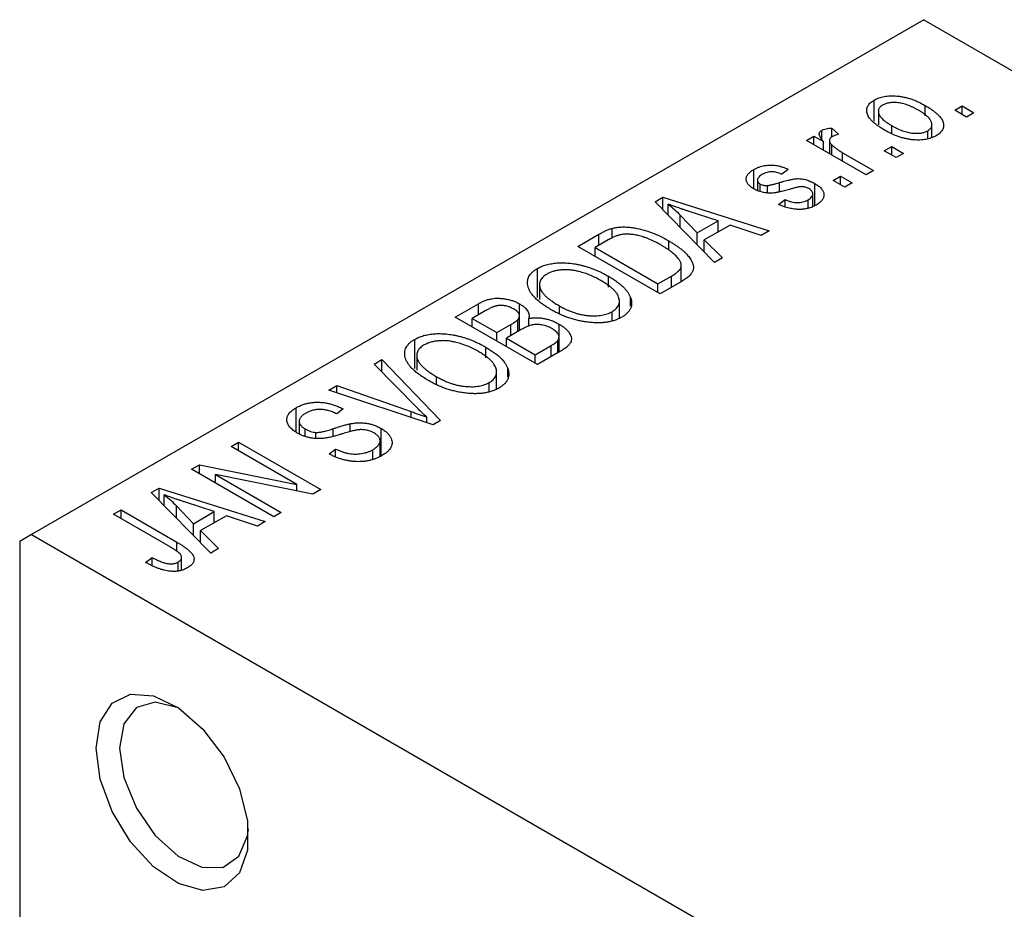
# Model space of a CAD drawing. Units: millimetres. Extents: x -101 to 464, y -55 to 292.
# Drawn here: x -81 to -52, y -8 to 18 of the extents above; entities that cross this region are included whole.
import ezdxf

# ---------------------------------------------------------------- set-up
doc = ezdxf.new("R2010")
doc.units = ezdxf.units.MM

msp = doc.modelspace()

# ---------------------------------------------------------------- linework, layer by layer
at = {"color": 7, "linetype": 'Continuous', "lineweight": 25}
for p, q in [((-54.094, 18.428), (-80.964, 2.92)), ((-54.094, 18.428), (-9.546, -7.283)), ((-55.588, 15.372), (-55.588, 16.007)), ((-54.048, 15.534), (-54.048, 15.842)), ((-53.161, 15.701), (-52.936, 15.831)), ((-52.936, 15.831), (-52.583, 15.627)), ((-52.936, 15.571), (-52.936, 15.831)), ((-55.462, 15.674), (-55.462, 15.262)), ((-52.808, 15.497), (-53.161, 15.701)), ((-52.583, 15.627), (-52.808, 15.497)), ((-56.858, 15.163), (-56.665, 14.978)), ((-56.858, 14.903), (-56.858, 15.163)), ((-55.059, 15.022), (-55.059, 15.238)), ((-53.852, 14.875), (-53.852, 15.267)), ((-57.629, 14.792), (-57.404, 14.922)), ((-57.404, 14.922), (-57.117, 14.756)), ((-57.404, 14.662), (-57.404, 14.922)), ((-57.168, 14.839), (-57.168, 15.095)), ((-53.975, 14.839), (-53.975, 15.083)), ((-55.829, 13.753), (-57.629, 14.792)), ((-57.117, 14.496), (-57.117, 14.756)), ((-56.934, 14.79), (-56.934, 14.391)), ((-56.863, 14.35), (-56.863, 14.658)), ((-55.283, 14.477), (-55.058, 14.607)), ((-55.058, 14.607), (-54.704, 14.402)), ((-55.058, 14.347), (-55.058, 14.607)), ((-56.537, 14.422), (-55.604, 13.883)), ((-54.929, 14.273), (-55.283, 14.477)), ((-54.704, 14.402), (-54.929, 14.273)), ((-59.211, 13.332), (-59.211, 13.916)), ((-58.175, 13.92), (-58.368, 13.772)), ((-56.826, 13.586), (-56.601, 13.716)), ((-56.601, 13.716), (-56.247, 13.512)), ((-56.601, 13.456), (-56.601, 13.716)), ((-55.604, 13.883), (-55.829, 13.753)), ((-59.104, 13.596), (-59.104, 13.285)), ((-59.017, 13.249), (-59.017, 13.478)), ((-58.795, 13.211), (-58.795, 13.434)), ((-57.375, 12.831), (-57.375, 13.495)), ((-56.472, 13.382), (-56.826, 13.586)), ((-56.247, 13.512), (-56.472, 13.382)), ((-62.184, 12.943), (-61.947, 13.079)), ((-61.947, 13.079), (-58.754, 12.065)), ((-61.947, 12.702), (-61.947, 13.079)), ((-57.433, 12.809), (-57.433, 13.179)), ((-60.393, 11.119), (-62.184, 12.943)), ((-61.791, 12.543), (-61.791, 12.872)), ((-58.465, 12.863), (-58.272, 13.011)), ((-58.272, 12.807), (-58.272, 13.011)), ((-57.579, 12.753), (-57.579, 13.003)), ((-61.426, 12.171), (-61.426, 12.542)), ((-61.426, 12.542), (-60.916, 12.005)), ((-60.289, 12.366), (-61.156, 12.651)), ((-60.916, 12.005), (-60.289, 12.366)), ((-59.924, 12.243), (-60.702, 11.794)), ((-60.289, 12.032), (-60.289, 12.366)), ((-58.99, 11.929), (-59.924, 12.243)), ((-64.507, 11.601), (-63.877, 11.965)), ((-63.475, 11.857), (-63.475, 12.144)), ((-60.916, 11.651), (-60.916, 12.005)), ((-58.754, 12.065), (-58.99, 11.929)), ((-62.032, 10.173), (-64.507, 11.601)), ((-63.595, 11.794), (-63.993, 11.564)), ((-63.993, 11.305), (-63.993, 11.564)), ((-63.993, 11.564), (-62.097, 10.47)), ((-61.773, 11.492), (-61.773, 11.767)), ((-60.702, 11.794), (-60.157, 11.255)), ((-60.702, 11.434), (-60.702, 11.794)), ((-61.396, 10.54), (-61.396, 11.031)), ((-60.157, 11.255), (-60.393, 11.119)), ((-65.727, 10.061), (-65.727, 10.934)), ((-63.589, 10.375), (-63.589, 10.7)), ((-62.097, 10.47), (-61.692, 10.703)), ((-65.664, 10.448), (-65.664, 10.005)), ((-62.097, 10.21), (-62.097, 10.47)), ((-61.373, 10.554), (-62.032, 10.173)), ((-68.204, 9.468), (-67.504, 9.872)), ((-67.504, 9.538), (-67.504, 9.872)), ((-66.264, 9.067), (-66.264, 9.87)), ((-65.065, 9.573), (-65.065, 9.809)), ((-63.259, 9.438), (-63.259, 9.952)), ((-62.923, 9.796), (-62.923, 10.058)), ((-67.298, 9.657), (-67.689, 9.431)), ((-66.269, 9.064), (-66.269, 9.51)), ((-63.48, 9.353), (-63.48, 9.634)), ((-65.729, 8.04), (-68.204, 9.468)), ((-67.689, 9.171), (-67.689, 9.431)), ((-67.689, 9.431), (-66.95, 9.004)), ((-66.95, 9.004), (-66.528, 9.248)), ((-66.315, 9.037), (-66.315, 9.398)), ((-65.988, 9.198), (-65.988, 9.43)), ((-65.073, 8.418), (-65.073, 9.257)), ((-66.95, 8.745), (-66.95, 9.004)), ((-66.217, 9.094), (-66.661, 8.837)), ((-69.423, 7.927), (-69.423, 8.801)), ((-66.661, 8.837), (-65.793, 8.337)), ((-66.661, 8.578), (-66.661, 8.837)), ((-65.793, 8.337), (-65.316, 8.612)), ((-65.114, 8.395), (-65.114, 8.764)), ((-65.077, 8.416), (-65.077, 8.87)), ((-69.36, 8.314), (-69.36, 7.872)), ((-67.285, 8.242), (-67.285, 8.567)), ((-65.793, 8.077), (-65.793, 8.337)), ((-65.032, 8.442), (-65.729, 8.04)), ((-70.646, 8.058), (-70.411, 8.194)), ((-69.348, 6.735), (-70.646, 8.058)), ((-70.411, 8.194), (-68.642, 6.358)), ((-70.411, 7.818), (-70.411, 8.194)), ((-66.955, 7.305), (-66.955, 7.819)), ((-66.62, 7.663), (-66.62, 7.925)), ((-68.762, 7.439), (-68.762, 7.675)), ((-67.177, 7.22), (-67.177, 7.501)), ((-72.004, 7.275), (-71.771, 7.409)), ((-68.862, 6.231), (-72.004, 7.275)), ((-71.771, 7.409), (-69.534, 6.628)), ((-71.771, 7.197), (-71.771, 7.409)), ((-72.995, 6.01), (-72.995, 6.74)), ((-71.578, 6.704), (-71.771, 6.556)), ((-72.902, 6.335), (-72.902, 5.955)), ((-71.362, 6.017), (-71.362, 6.26)), ((-69.055, 6.295), (-69.055, 6.454)), ((-68.642, 6.358), (-68.862, 6.231)), ((-72.724, 5.876), (-72.724, 6.104)), ((-72.401, 5.816), (-72.401, 5.999)), ((-70.432, 5.292), (-70.432, 6.117)), ((-74.953, 5.573), (-74.728, 5.702)), ((-74.728, 5.702), (-72.253, 4.274)), ((-74.728, 5.443), (-74.728, 5.702)), ((-70.466, 5.279), (-70.466, 5.743)), ((-72.969, 4.427), (-74.953, 5.573)), ((-71.996, 5.35), (-71.803, 5.498)), ((-71.803, 5.264), (-71.803, 5.498)), ((-70.684, 5.198), (-70.684, 5.476)), ((-76.142, 4.886), (-75.902, 5.025)), ((-73.668, 3.458), (-76.142, 4.886)), ((-75.902, 5.025), (-72.969, 4.427)), ((-75.902, 4.748), (-75.902, 5.025)), ((-72.495, 4.135), (-75.423, 4.731)), ((-75.423, 4.731), (-73.443, 3.588)), ((-75.423, 4.471), (-75.423, 4.731)), ((-77.354, 4.187), (-77.118, 4.323)), ((-75.564, 2.363), (-77.354, 4.187)), ((-77.118, 4.323), (-73.925, 3.31)), ((-77.118, 3.946), (-77.118, 4.323)), ((-72.969, 4.231), (-72.969, 4.427)), ((-72.253, 4.274), (-72.495, 4.135)), ((-76.962, 3.787), (-76.962, 4.116)), ((-75.46, 3.611), (-76.326, 3.896)), ((-78.489, 3.532), (-78.264, 3.662)), ((-78.264, 3.662), (-76.584, 2.692)), ((-78.264, 3.402), (-78.264, 3.662)), ((-76.596, 3.786), (-76.086, 3.249)), ((-76.596, 3.415), (-76.596, 3.786)), ((-76.086, 3.249), (-75.46, 3.611)), ((-75.46, 3.277), (-75.46, 3.611)), ((-73.443, 3.588), (-73.668, 3.458)), ((-76.789, 2.551), (-78.489, 3.532)), ((-75.094, 3.488), (-75.873, 3.039)), ((-74.16, 3.174), (-75.094, 3.488)), ((-73.925, 3.31), (-74.16, 3.174)), ((-76.086, 2.895), (-76.086, 3.249)), ((-75.873, 3.039), (-75.328, 2.5)), ((-75.873, 2.678), (-75.873, 3.039)), ((-80.964, 2.92), (-81.317, 2.716)), ((-81.317, 2.716), (-81.317, -29.133)), ((-80.964, 2.92), (-36.416, -22.791)), ((-75.328, 2.5), (-75.564, 2.363)), ((-77.525, 2.085), (-77.332, 2.234)), ((-77.332, 1.989), (-77.332, 2.234)), ((-76.545, 1.823), (-76.545, 2.094)), ((-76.442, 1.858), (-76.442, 2.239))]:
    msp.add_line(p, q, dxfattribs=at)
at = {"color": 8, "linetype": 'Continuous', "lineweight": 25}
for p, q in [((-56.537, 14.162), (-56.537, 14.422)), ((-58.436, 13.262), (-58.436, 13.523)), ((-63.877, 11.632), (-63.877, 11.965)), ((-61.692, 10.37), (-61.692, 10.703)), ((-66.528, 8.914), (-66.528, 9.248)), ((-65.316, 8.278), (-65.316, 8.612)), ((-69.534, 6.454), (-69.534, 6.628)), ((-71.881, 5.879), (-71.881, 6.109)), ((-76.584, 2.415), (-76.584, 2.692))]:
    msp.add_line(p, q, dxfattribs=at)
at = {"color": 7, "linetype": 'Continuous', "lineweight": 25, "flags": 128}
for points in [[(-79.019, -3.51), (-78.895, -2.721), (-78.534, -2.16), (-77.978, -1.889), (-77.285, -1.938), (-76.531, -2.301), (-75.798, -2.939), (-75.165, -3.782), (-74.7, -4.74), (-74.454, -5.708), (-74.454, -6.582), (-74.7, -7.267), (-75.165, -7.688), (-75.798, -7.8), (-76.531, -7.591), (-77.285, -7.084), (-77.978, -6.333), (-78.534, -5.42), (-78.895, -4.444), (-79.019, -3.51)], [(-76.536, -2.298), (-76.547, -2.293), (-77.234, -2.122), (-77.804, -2.29), (-78.181, -2.775), (-78.312, -3.51)], [(-78.312, -3.51), (-78.181, -4.398), (-77.804, -5.316), (-77.234, -6.143), (-76.547, -6.765), (-75.835, -7.1), (-75.196, -7.101), (-74.714, -6.769), (-74.456, -6.149), (-74.43, -5.946)]]:
    msp.add_lwpolyline(points, dxfattribs=at)
at = {"color": 7, "linetype": 'Continuous', "lineweight": 25}
for points, knots in [([(-55.588, 16.007), (-55.566, 16.019), (-55.521, 16.043), (-55.447, 16.073), (-55.368, 16.098), (-55.284, 16.116), (-55.196, 16.128), (-55.103, 16.135), (-55.006, 16.136), (-54.905, 16.13), (-54.8, 16.119), (-54.695, 16.1), (-54.588, 16.074), (-54.482, 16.041), (-54.373, 16.002), (-54.265, 15.955), (-54.155, 15.901), (-54.084, 15.862), (-54.048, 15.842)], [0, 0, 0, 0, 0.052785, 0.104246, 0.15516, 0.205427, 0.257091, 0.30997, 0.36531, 0.423452, 0.483843, 0.546783, 0.612063, 0.681191, 0.753975, 0.831041, 0.913199, 1, 1, 1, 1]), ([(-55.283, 15.107), (-55.319, 15.129), (-55.391, 15.172), (-55.488, 15.237), (-55.572, 15.302), (-55.644, 15.365), (-55.703, 15.428), (-55.749, 15.49), (-55.783, 15.551), (-55.804, 15.611), (-55.813, 15.67), (-55.813, 15.726), (-55.801, 15.779), (-55.78, 15.83), (-55.747, 15.878), (-55.705, 15.925), (-55.652, 15.968), (-55.61, 15.994), (-55.588, 16.007)], [0, 0, 0, 0, 0.0890391, 0.1727021, 0.2509365, 0.3247546, 0.3939512, 0.4596932, 0.5218198, 0.5813764, 0.6383576, 0.6925487, 0.7446032, 0.7954626, 0.8456743, 0.8957954, 0.9472403, 1, 1, 1, 1]), ([(-55.337, 15.855), (-55.35, 15.847), (-55.376, 15.831), (-55.406, 15.804), (-55.431, 15.775), (-55.448, 15.743), (-55.46, 15.709), (-55.463, 15.674), (-55.459, 15.636), (-55.45, 15.596), (-55.432, 15.555), (-55.406, 15.512), (-55.371, 15.468), (-55.325, 15.424), (-55.272, 15.378), (-55.21, 15.332), (-55.138, 15.285), (-55.086, 15.254), (-55.059, 15.238)], [0, 0, 0, 0, 0.046434, 0.091992, 0.137976, 0.184355, 0.231914, 0.282379, 0.335687, 0.392342, 0.452647, 0.516132, 0.583936, 0.65644, 0.733808, 0.816726, 0.905547, 1, 1, 1, 1]), ([(-54.255, 15.702), (-54.283, 15.717), (-54.337, 15.747), (-54.42, 15.789), (-54.5, 15.825), (-54.579, 15.856), (-54.656, 15.882), (-54.732, 15.902), (-54.806, 15.918), (-54.878, 15.927), (-54.947, 15.933), (-55.014, 15.934), (-55.076, 15.931), (-55.136, 15.924), (-55.192, 15.913), (-55.244, 15.898), (-55.293, 15.879), (-55.322, 15.863), (-55.337, 15.855)], [0, 0, 0, 0, 0.0939, 0.181702, 0.263632, 0.340531, 0.41232, 0.479316, 0.542045, 0.60193, 0.658258, 0.711293, 0.761644, 0.810381, 0.857484, 0.904003, 0.951263, 1, 1, 1, 1]), ([(-54.048, 15.842), (-54.01, 15.819), (-53.936, 15.775), (-53.835, 15.707), (-53.748, 15.641), (-53.672, 15.576), (-53.612, 15.512), (-53.563, 15.45), (-53.529, 15.388), (-53.507, 15.328), (-53.498, 15.269), (-53.498, 15.213), (-53.51, 15.16), (-53.532, 15.109), (-53.564, 15.06), (-53.607, 15.014), (-53.66, 14.97), (-53.702, 14.944), (-53.724, 14.931)], [0, 0, 0, 0, 0.091277, 0.176463, 0.25628, 0.330946, 0.400639, 0.466009, 0.527926, 0.586723, 0.642872, 0.696272, 0.747566, 0.797682, 0.84716, 0.896925, 0.947618, 1, 1, 1, 1]), ([(-53.975, 15.083), (-53.962, 15.091), (-53.936, 15.107), (-53.906, 15.134), (-53.882, 15.163), (-53.865, 15.195), (-53.854, 15.228), (-53.851, 15.264), (-53.853, 15.302), (-53.864, 15.342), (-53.881, 15.384), (-53.908, 15.427), (-53.944, 15.47), (-53.988, 15.515), (-54.042, 15.561), (-54.105, 15.607), (-54.176, 15.655), (-54.228, 15.686), (-54.255, 15.702)], [0, 0, 0, 0, 0.046376, 0.091312, 0.136692, 0.183015, 0.230841, 0.281243, 0.334876, 0.391924, 0.452154, 0.516083, 0.583804, 0.656369, 0.734098, 0.816913, 0.905664, 1, 1, 1, 1]), ([(-57.168, 15.095), (-57.149, 15.105), (-57.11, 15.124), (-57.036, 15.144), (-56.951, 15.158), (-56.89, 15.161), (-56.858, 15.163)], [0, 0, 0, 0, 0.2215, 0.456127, 0.713239, 1, 1, 1, 1]), ([(-55.059, 15.238), (-55.031, 15.222), (-54.977, 15.192), (-54.894, 15.15), (-54.813, 15.114), (-54.734, 15.083), (-54.656, 15.057), (-54.58, 15.037), (-54.506, 15.021), (-54.434, 15.012), (-54.365, 15.006), (-54.299, 15.005), (-54.236, 15.008), (-54.176, 15.014), (-54.12, 15.026), (-54.068, 15.041), (-54.019, 15.059), (-53.99, 15.075), (-53.975, 15.083)], [0, 0, 0, 0, 0.094287, 0.182487, 0.264823, 0.341571, 0.413219, 0.480281, 0.543403, 0.602686, 0.658903, 0.711859, 0.762111, 0.810753, 0.857764, 0.904191, 0.951358, 1, 1, 1, 1]), ([(-57.117, 14.756), (-57.126, 14.768), (-57.144, 14.792), (-57.17, 14.826), (-57.19, 14.859), (-57.208, 14.888), (-57.221, 14.915), (-57.233, 14.939), (-57.238, 14.961), (-57.243, 14.986), (-57.239, 15.014), (-57.226, 15.045), (-57.203, 15.072), (-57.18, 15.088), (-57.168, 15.095)], [0, 0, 0, 0, 0.111763, 0.214281, 0.308938, 0.394446, 0.471912, 0.5404, 0.601037, 0.654051, 0.747812, 0.833566, 0.916921, 1, 1, 1, 1]), ([(-56.859, 14.902), (-56.87, 14.895), (-56.892, 14.881), (-56.914, 14.855), (-56.929, 14.827), (-56.935, 14.795), (-56.932, 14.762), (-56.919, 14.727), (-56.896, 14.692), (-56.874, 14.67), (-56.863, 14.658)], [0, 0, 0, 0, 0.1080295, 0.2159129, 0.3274236, 0.4471095, 0.5750455, 0.7081312, 0.848259, 1, 1, 1, 1]), ([(-56.665, 14.978), (-56.683, 14.973), (-56.72, 14.963), (-56.771, 14.945), (-56.818, 14.925), (-56.846, 14.91), (-56.859, 14.902)], [0, 0, 0, 0, 0.26174, 0.516699, 0.761059, 1, 1, 1, 1]), ([(-53.724, 14.931), (-53.747, 14.919), (-53.791, 14.895), (-53.866, 14.865), (-53.945, 14.84), (-54.029, 14.822), (-54.117, 14.81), (-54.21, 14.803), (-54.308, 14.803), (-54.409, 14.808), (-54.514, 14.82), (-54.62, 14.84), (-54.728, 14.866), (-54.837, 14.9), (-54.947, 14.941), (-55.059, 14.989), (-55.172, 15.045), (-55.245, 15.086), (-55.283, 15.107)], [0, 0, 0, 0, 0.052422, 0.10314, 0.153319, 0.203224, 0.254351, 0.306466, 0.361001, 0.418304, 0.478153, 0.540707, 0.606304, 0.675582, 0.749569, 0.827894, 0.911257, 1, 1, 1, 1]), ([(-56.863, 14.658), (-56.84, 14.637), (-56.795, 14.596), (-56.716, 14.536), (-56.631, 14.477), (-56.569, 14.44), (-56.537, 14.422)], [0, 0, 0, 0, 0.242209, 0.488479, 0.741275, 1, 1, 1, 1]), ([(-59.211, 13.916), (-59.186, 13.93), (-59.137, 13.956), (-59.057, 13.99), (-58.974, 14.015), (-58.888, 14.035), (-58.802, 14.046), (-58.716, 14.052), (-58.632, 14.05), (-58.548, 14.042), (-58.462, 14.024), (-58.371, 13.998), (-58.274, 13.963), (-58.21, 13.935), (-58.175, 13.92)], [0, 0, 0, 0, 0.089022, 0.173476, 0.254739, 0.333787, 0.410333, 0.483572, 0.555575, 0.62734, 0.703829, 0.791258, 0.889542, 1, 1, 1, 1]), ([(-59.205, 13.327), (-59.223, 13.338), (-59.259, 13.359), (-59.305, 13.394), (-59.346, 13.429), (-59.379, 13.465), (-59.405, 13.502), (-59.424, 13.54), (-59.437, 13.579), (-59.442, 13.619), (-59.441, 13.658), (-59.43, 13.698), (-59.414, 13.736), (-59.389, 13.774), (-59.356, 13.811), (-59.315, 13.847), (-59.267, 13.883), (-59.23, 13.905), (-59.211, 13.916)], [0, 0, 0, 0, 0.068454, 0.13366, 0.197238, 0.257865, 0.318074, 0.377098, 0.436073, 0.495969, 0.555687, 0.61473, 0.674132, 0.734269, 0.796442, 0.861353, 0.929082, 1, 1, 1, 1]), ([(-58.946, 13.772), (-58.968, 13.759), (-59.01, 13.733), (-59.059, 13.692), (-59.091, 13.651), (-59.105, 13.612), (-59.104, 13.574), (-59.088, 13.538), (-59.06, 13.506), (-59.031, 13.488), (-59.017, 13.478)], [0, 0, 0, 0, 0.1679917, 0.3151575, 0.4449674, 0.5641364, 0.6758279, 0.781217, 0.8880606, 1, 1, 1, 1]), ([(-58.368, 13.772), (-58.394, 13.783), (-58.443, 13.805), (-58.521, 13.828), (-58.597, 13.843), (-58.672, 13.848), (-58.745, 13.843), (-58.816, 13.829), (-58.884, 13.805), (-58.925, 13.784), (-58.946, 13.772)], [0, 0, 0, 0, 0.150258, 0.28506, 0.406898, 0.520987, 0.631988, 0.745483, 0.86671, 1, 1, 1, 1]), ([(-58.436, 13.523), (-58.406, 13.532), (-58.349, 13.548), (-58.267, 13.57), (-58.193, 13.59), (-58.126, 13.606), (-58.066, 13.618), (-58.015, 13.629), (-57.97, 13.635), (-57.921, 13.641), (-57.864, 13.641), (-57.796, 13.637), (-57.726, 13.628), (-57.655, 13.612), (-57.584, 13.592), (-57.513, 13.565), (-57.443, 13.533), (-57.398, 13.508), (-57.375, 13.495)], [0, 0, 0, 0, 0.0848796, 0.1619397, 0.2312102, 0.2932914, 0.3471249, 0.3936264, 0.4324011, 0.464097, 0.5205484, 0.5786114, 0.6391668, 0.7030067, 0.7704895, 0.8422247, 0.9183328, 1, 1, 1, 1]), ([(-59.017, 13.478), (-59.001, 13.47), (-58.97, 13.454), (-58.915, 13.439), (-58.856, 13.431), (-58.816, 13.433), (-58.795, 13.434)], [0, 0, 0, 0, 0.2612018, 0.5049792, 0.7479683, 1, 1, 1, 1]), ([(-58.795, 13.434), (-58.788, 13.435), (-58.771, 13.437), (-58.742, 13.442), (-58.707, 13.45), (-58.665, 13.46), (-58.617, 13.472), (-58.562, 13.487), (-58.501, 13.504), (-58.458, 13.517), (-58.436, 13.523)], [0, 0, 0, 0, 0.057764, 0.13391, 0.229503, 0.344818, 0.478961, 0.633018, 0.807064, 1, 1, 1, 1]), ([(-57.776, 13.4), (-57.783, 13.4), (-57.8, 13.399), (-57.828, 13.395), (-57.86, 13.39), (-57.898, 13.382), (-57.94, 13.372), (-57.988, 13.36), (-58.041, 13.346), (-58.077, 13.335), (-58.097, 13.33)], [0, 0, 0, 0, 0.06429, 0.147627, 0.246169, 0.360302, 0.494063, 0.644625, 0.813232, 1, 1, 1, 1]), ([(-57.555, 13.339), (-57.572, 13.349), (-57.605, 13.366), (-57.661, 13.385), (-57.718, 13.398), (-57.756, 13.399), (-57.776, 13.4)], [0, 0, 0, 0, 0.28084, 0.534773, 0.770184, 1, 1, 1, 1]), ([(-57.375, 13.495), (-57.354, 13.483), (-57.314, 13.458), (-57.26, 13.42), (-57.214, 13.38), (-57.176, 13.339), (-57.144, 13.298), (-57.121, 13.255), (-57.106, 13.212), (-57.098, 13.168), (-57.099, 13.125), (-57.108, 13.082), (-57.125, 13.04), (-57.151, 12.999), (-57.185, 12.958), (-57.228, 12.92), (-57.278, 12.881), (-57.317, 12.858), (-57.337, 12.846)], [0, 0, 0, 0, 0.070475, 0.13849, 0.203487, 0.266441, 0.327154, 0.387648, 0.447327, 0.507295, 0.56697, 0.62589, 0.684362, 0.743618, 0.803887, 0.866388, 0.931758, 1, 1, 1, 1]), ([(-58.097, 13.33), (-58.125, 13.322), (-58.179, 13.307), (-58.257, 13.285), (-58.329, 13.266), (-58.395, 13.25), (-58.456, 13.236), (-58.51, 13.225), (-58.558, 13.216), (-58.614, 13.209), (-58.681, 13.203), (-58.76, 13.202), (-58.839, 13.208), (-58.917, 13.22), (-58.994, 13.238), (-59.068, 13.262), (-59.139, 13.292), (-59.183, 13.315), (-59.205, 13.327)], [0, 0, 0, 0, 0.077541, 0.149157, 0.214311, 0.273785, 0.327627, 0.375115, 0.416833, 0.452648, 0.517994, 0.582705, 0.647941, 0.714443, 0.782762, 0.852378, 0.924805, 1, 1, 1, 1]), ([(-57.579, 13.003), (-57.557, 13.017), (-57.515, 13.043), (-57.468, 13.087), (-57.439, 13.132), (-57.431, 13.178), (-57.438, 13.222), (-57.461, 13.265), (-57.5, 13.305), (-57.536, 13.328), (-57.555, 13.339)], [0, 0, 0, 0, 0.147281, 0.280615, 0.404781, 0.524709, 0.642114, 0.756603, 0.874252, 1, 1, 1, 1]), ([(-61.156, 12.651), (-61.188, 12.662), (-61.252, 12.682), (-61.343, 12.714), (-61.431, 12.743), (-61.512, 12.771), (-61.589, 12.798), (-61.661, 12.824), (-61.728, 12.848), (-61.771, 12.864), (-61.791, 12.872)], [0, 0, 0, 0, 0.151041, 0.294612, 0.430286, 0.559677, 0.68094, 0.794082, 0.901193, 1, 1, 1, 1]), ([(-61.791, 12.872), (-61.726, 12.819), (-61.595, 12.712), (-61.482, 12.599), (-61.426, 12.542)], [0, 0, 0, 0, 0.49815, 1, 1, 1, 1]), ([(-57.337, 12.846), (-57.357, 12.835), (-57.395, 12.813), (-57.457, 12.786), (-57.519, 12.762), (-57.584, 12.744), (-57.65, 12.729), (-57.717, 12.719), (-57.786, 12.714), (-57.856, 12.713), (-57.928, 12.716), (-58.001, 12.724), (-58.075, 12.736), (-58.15, 12.753), (-58.228, 12.773), (-58.306, 12.799), (-58.386, 12.829), (-58.438, 12.851), (-58.465, 12.863)], [0, 0, 0, 0, 0.065058, 0.126631, 0.186178, 0.243391, 0.299075, 0.354344, 0.408847, 0.46484, 0.521381, 0.580346, 0.641358, 0.705652, 0.773085, 0.84469, 0.919875, 1, 1, 1, 1]), ([(-58.272, 13.011), (-58.24, 12.997), (-58.179, 12.971), (-58.083, 12.942), (-57.99, 12.924), (-57.899, 12.918), (-57.812, 12.923), (-57.728, 12.939), (-57.649, 12.966), (-57.603, 12.99), (-57.579, 13.003)], [0, 0, 0, 0, 0.155542, 0.294125, 0.419013, 0.53464, 0.645677, 0.757006, 0.873751, 1, 1, 1, 1]), ([(-63.475, 12.144), (-63.438, 12.153), (-63.363, 12.171), (-63.241, 12.184), (-63.114, 12.187), (-62.98, 12.181), (-62.84, 12.164), (-62.697, 12.137), (-62.55, 12.102), (-62.4, 12.056), (-62.246, 12), (-62.09, 11.933), (-61.929, 11.855), (-61.826, 11.797), (-61.773, 11.767)], [0, 0, 0, 0, 0.062364, 0.125501, 0.191106, 0.260514, 0.334056, 0.411528, 0.493822, 0.581291, 0.675232, 0.775974, 0.884119, 1, 1, 1, 1]), ([(-63.877, 11.965), (-63.858, 11.976), (-63.821, 11.998), (-63.765, 12.027), (-63.712, 12.053), (-63.661, 12.077), (-63.611, 12.098), (-63.565, 12.117), (-63.519, 12.132), (-63.49, 12.14), (-63.475, 12.144)], [0, 0, 0, 0, 0.157567, 0.305531, 0.443916, 0.572951, 0.692848, 0.803599, 0.906081, 1, 1, 1, 1]), ([(-63.225, 11.951), (-63.238, 11.948), (-63.265, 11.942), (-63.306, 11.93), (-63.349, 11.915), (-63.394, 11.896), (-63.441, 11.875), (-63.491, 11.851), (-63.542, 11.824), (-63.577, 11.804), (-63.595, 11.794)], [0, 0, 0, 0, 0.090129, 0.188705, 0.297827, 0.416225, 0.546314, 0.68659, 0.837201, 1, 1, 1, 1]), ([(-62.001, 11.639), (-62.032, 11.657), (-62.092, 11.691), (-62.184, 11.738), (-62.273, 11.781), (-62.36, 11.819), (-62.445, 11.854), (-62.528, 11.882), (-62.609, 11.907), (-62.688, 11.927), (-62.765, 11.943), (-62.839, 11.954), (-62.91, 11.963), (-62.978, 11.968), (-63.044, 11.969), (-63.107, 11.967), (-63.167, 11.961), (-63.206, 11.954), (-63.225, 11.951)], [0, 0, 0, 0, 0.09265, 0.180344, 0.263206, 0.340882, 0.414458, 0.483826, 0.548511, 0.610082, 0.667822, 0.722449, 0.773976, 0.822993, 0.869549, 0.914362, 0.957617, 1, 1, 1, 1]), ([(-61.487, 11.238), (-61.501, 11.255), (-61.53, 11.288), (-61.58, 11.338), (-61.635, 11.388), (-61.697, 11.438), (-61.764, 11.488), (-61.837, 11.539), (-61.917, 11.589), (-61.973, 11.622), (-62.001, 11.639)], [0, 0, 0, 0, 0.1109283, 0.2243803, 0.343223, 0.4651453, 0.5921229, 0.7226343, 0.8593406, 1, 1, 1, 1]), ([(-61.773, 11.767), (-61.739, 11.747), (-61.671, 11.708), (-61.578, 11.647), (-61.491, 11.587), (-61.412, 11.528), (-61.34, 11.468), (-61.276, 11.41), (-61.219, 11.351), (-61.171, 11.292), (-61.128, 11.235), (-61.093, 11.18), (-61.066, 11.126), (-61.046, 11.075), (-61.033, 11.025), (-61.028, 10.977), (-61.029, 10.931), (-61.039, 10.887), (-61.056, 10.844), (-61.079, 10.802), (-61.11, 10.759), (-61.149, 10.717), (-61.194, 10.676), (-61.247, 10.634), (-61.307, 10.593), (-61.351, 10.567), (-61.373, 10.554)], [0, 0, 0, 0, 0.060015, 0.118063, 0.173611, 0.227348, 0.278796, 0.328645, 0.376453, 0.422925, 0.467444, 0.509479, 0.549171, 0.586933, 0.622704, 0.656713, 0.689216, 0.720717, 0.751901, 0.783846, 0.816407, 0.850109, 0.885258, 0.92169, 0.95988, 1, 1, 1, 1]), ([(-65.727, 10.934), (-65.707, 10.946), (-65.667, 10.968), (-65.601, 10.997), (-65.533, 11.024), (-65.46, 11.046), (-65.385, 11.065), (-65.306, 11.08), (-65.223, 11.092), (-65.138, 11.101), (-65.05, 11.106), (-64.961, 11.106), (-64.869, 11.104), (-64.776, 11.096), (-64.681, 11.086), (-64.585, 11.07), (-64.487, 11.052), (-64.387, 11.029), (-64.286, 11.002), (-64.186, 10.971), (-64.085, 10.936), (-63.986, 10.896), (-63.885, 10.854), (-63.786, 10.807), (-63.686, 10.755), (-63.622, 10.719), (-63.589, 10.7)], [0, 0, 0, 0, 0.034611, 0.068851, 0.102644, 0.136299, 0.170257, 0.204593, 0.239422, 0.275193, 0.311626, 0.348513, 0.386283, 0.424966, 0.464873, 0.505838, 0.548431, 0.592797, 0.638415, 0.685599, 0.73386, 0.783689, 0.834955, 0.888259, 0.943137, 1, 1, 1, 1]), ([(-61.692, 10.703), (-61.672, 10.715), (-61.635, 10.738), (-61.583, 10.772), (-61.537, 10.806), (-61.498, 10.839), (-61.465, 10.872), (-61.439, 10.904), (-61.419, 10.936), (-61.405, 10.967), (-61.398, 10.999), (-61.395, 11.031), (-61.398, 11.063), (-61.406, 11.097), (-61.418, 11.131), (-61.435, 11.166), (-61.459, 11.202), (-61.477, 11.226), (-61.487, 11.238)], [0, 0, 0, 0, 0.081336, 0.15802, 0.230241, 0.297674, 0.361192, 0.420475, 0.476882, 0.530651, 0.583295, 0.636461, 0.691573, 0.74808, 0.806752, 0.868125, 0.932567, 1, 1, 1, 1]), ([(-65.294, 9.681), (-65.344, 9.711), (-65.441, 9.769), (-65.574, 9.858), (-65.689, 9.947), (-65.787, 10.035), (-65.869, 10.123), (-65.934, 10.21), (-65.982, 10.296), (-66.013, 10.381), (-66.027, 10.463), (-66.029, 10.542), (-66.015, 10.618), (-65.986, 10.689), (-65.944, 10.757), (-65.885, 10.821), (-65.815, 10.881), (-65.757, 10.916), (-65.727, 10.934)], [0, 0, 0, 0, 0.087113, 0.169575, 0.247125, 0.320352, 0.389998, 0.455909, 0.519023, 0.579845, 0.638062, 0.693341, 0.74608, 0.7972, 0.847343, 0.897337, 0.947901, 1, 1, 1, 1]), ([(-65.436, 10.768), (-65.459, 10.755), (-65.502, 10.728), (-65.557, 10.683), (-65.601, 10.635), (-65.632, 10.585), (-65.655, 10.532), (-65.665, 10.476), (-65.665, 10.417), (-65.654, 10.356), (-65.63, 10.293), (-65.592, 10.228), (-65.539, 10.162), (-65.472, 10.094), (-65.391, 10.024), (-65.296, 9.954), (-65.187, 9.881), (-65.107, 9.833), (-65.065, 9.809)], [0, 0, 0, 0, 0.0510701, 0.1005661, 0.1488297, 0.1976155, 0.24657, 0.2971331, 0.3497617, 0.4053241, 0.4637501, 0.5256609, 0.5916043, 0.6623011, 0.7382031, 0.819627, 0.9065661, 1, 1, 1, 1]), ([(-64.476, 10.843), (-64.519, 10.853), (-64.604, 10.873), (-64.737, 10.889), (-64.869, 10.896), (-64.999, 10.891), (-65.124, 10.877), (-65.24, 10.851), (-65.347, 10.816), (-65.406, 10.784), (-65.436, 10.768)], [0, 0, 0, 0, 0.135859, 0.265838, 0.39368, 0.520781, 0.645374, 0.764619, 0.88161, 1, 1, 1, 1]), ([(-63.821, 10.575), (-63.873, 10.603), (-63.974, 10.66), (-64.138, 10.732), (-64.303, 10.795), (-64.419, 10.827), (-64.476, 10.843)], [0, 0, 0, 0, 0.266917, 0.521521, 0.764789, 1, 1, 1, 1]), ([(-63.589, 10.7), (-63.545, 10.674), (-63.459, 10.623), (-63.343, 10.544), (-63.24, 10.464), (-63.148, 10.384), (-63.072, 10.303), (-63.008, 10.222), (-62.958, 10.141), (-62.935, 10.086), (-62.923, 10.058)], [0, 0, 0, 0, 0.143268, 0.280471, 0.41155, 0.537473, 0.658555, 0.775196, 0.889051, 1, 1, 1, 1]), ([(-63.48, 9.634), (-63.459, 9.648), (-63.416, 9.674), (-63.363, 9.718), (-63.321, 9.765), (-63.289, 9.815), (-63.269, 9.869), (-63.258, 9.924), (-63.259, 9.983), (-63.27, 10.045), (-63.293, 10.108), (-63.329, 10.172), (-63.378, 10.238), (-63.441, 10.304), (-63.517, 10.371), (-63.606, 10.439), (-63.708, 10.507), (-63.783, 10.552), (-63.821, 10.575)], [0, 0, 0, 0, 0.050918, 0.100617, 0.149928, 0.199172, 0.249526, 0.301449, 0.356034, 0.413629, 0.473834, 0.53656, 0.602769, 0.672902, 0.747102, 0.826223, 0.910547, 1, 1, 1, 1]), ([(-67.504, 9.872), (-67.47, 9.89), (-67.405, 9.926), (-67.302, 9.971), (-67.2, 10.005), (-67.099, 10.026), (-66.997, 10.038), (-66.892, 10.04), (-66.783, 10.032), (-66.672, 10.016), (-66.561, 9.992), (-66.455, 9.959), (-66.354, 9.919), (-66.294, 9.886), (-66.264, 9.87)], [0, 0, 0, 0, 0.101081, 0.192405, 0.274241, 0.349246, 0.421225, 0.495169, 0.572443, 0.654705, 0.739446, 0.824415, 0.910492, 1, 1, 1, 1]), ([(-66.448, 9.716), (-66.469, 9.728), (-66.511, 9.751), (-66.579, 9.779), (-66.646, 9.801), (-66.715, 9.815), (-66.782, 9.823), (-66.848, 9.825), (-66.91, 9.82), (-66.961, 9.811), (-67.001, 9.799), (-67.035, 9.788), (-67.071, 9.773), (-67.11, 9.756), (-67.153, 9.736), (-67.199, 9.712), (-67.247, 9.686), (-67.28, 9.667), (-67.298, 9.657)], [0, 0, 0, 0, 0.089518, 0.171534, 0.248348, 0.321059, 0.389554, 0.453856, 0.516595, 0.578171, 0.611833, 0.650735, 0.695421, 0.744802, 0.800445, 0.86087, 0.927612, 1, 1, 1, 1]), ([(-66.264, 9.87), (-66.237, 9.853), (-66.185, 9.822), (-66.119, 9.769), (-66.064, 9.715), (-66.024, 9.659), (-65.994, 9.602), (-65.979, 9.544), (-65.974, 9.487), (-65.983, 9.449), (-65.988, 9.43)], [0, 0, 0, 0, 0.137632, 0.269909, 0.397356, 0.522956, 0.645993, 0.764918, 0.881855, 1, 1, 1, 1]), ([(-65.065, 9.809), (-65.028, 9.788), (-64.956, 9.748), (-64.845, 9.693), (-64.734, 9.646), (-64.623, 9.606), (-64.513, 9.572), (-64.402, 9.545), (-64.293, 9.526), (-64.184, 9.514), (-64.078, 9.508), (-63.977, 9.508), (-63.881, 9.515), (-63.79, 9.526), (-63.704, 9.544), (-63.624, 9.568), (-63.548, 9.598), (-63.503, 9.622), (-63.48, 9.634)], [0, 0, 0, 0, 0.085783, 0.167069, 0.243801, 0.316367, 0.385484, 0.45175, 0.515395, 0.576881, 0.636381, 0.692265, 0.74571, 0.797233, 0.847796, 0.897913, 0.948137, 1, 1, 1, 1]), ([(-62.923, 10.058), (-62.914, 10.029), (-62.896, 9.972), (-62.888, 9.888), (-62.895, 9.807), (-62.921, 9.731), (-62.963, 9.658), (-63.021, 9.59), (-63.096, 9.526), (-63.158, 9.488), (-63.19, 9.468)], [0, 0, 0, 0, 0.13947, 0.271444, 0.397067, 0.518266, 0.636669, 0.754736, 0.875096, 1, 1, 1, 1]), ([(-66.315, 9.398), (-66.305, 9.411), (-66.286, 9.436), (-66.272, 9.476), (-66.267, 9.516), (-66.276, 9.556), (-66.297, 9.597), (-66.334, 9.637), (-66.385, 9.678), (-66.426, 9.703), (-66.448, 9.716)], [0, 0, 0, 0, 0.118725, 0.233174, 0.34513, 0.458578, 0.575549, 0.703816, 0.844055, 1, 1, 1, 1]), ([(-64.224, 9.319), (-64.271, 9.326), (-64.367, 9.34), (-64.507, 9.369), (-64.644, 9.405), (-64.78, 9.446), (-64.913, 9.495), (-65.043, 9.551), (-65.172, 9.613), (-65.253, 9.658), (-65.294, 9.681)], [0, 0, 0, 0, 0.117432, 0.234931, 0.354735, 0.476423, 0.601416, 0.729959, 0.862675, 1, 1, 1, 1]), ([(-66.528, 9.248), (-66.502, 9.263), (-66.455, 9.291), (-66.395, 9.331), (-66.347, 9.365), (-66.325, 9.388), (-66.315, 9.398)], [0, 0, 0, 0, 0.322908, 0.595774, 0.821387, 1, 1, 1, 1]), ([(-65.296, 9.126), (-65.32, 9.139), (-65.366, 9.164), (-65.439, 9.195), (-65.515, 9.218), (-65.591, 9.235), (-65.667, 9.245), (-65.741, 9.248), (-65.814, 9.245), (-65.886, 9.234), (-65.962, 9.215), (-66.041, 9.184), (-66.128, 9.143), (-66.186, 9.111), (-66.217, 9.094)], [0, 0, 0, 0, 0.091528, 0.176651, 0.256664, 0.332812, 0.405735, 0.474778, 0.542444, 0.610071, 0.684417, 0.773797, 0.8785, 1, 1, 1, 1]), ([(-65.988, 9.43), (-65.953, 9.436), (-65.883, 9.449), (-65.771, 9.455), (-65.656, 9.449), (-65.538, 9.433), (-65.419, 9.406), (-65.301, 9.367), (-65.183, 9.318), (-65.111, 9.278), (-65.073, 9.257)], [0, 0, 0, 0, 0.107546, 0.216148, 0.327534, 0.446674, 0.572352, 0.704975, 0.846954, 1, 1, 1, 1]), ([(-65.073, 9.257), (-65.037, 9.235), (-64.967, 9.193), (-64.879, 9.124), (-64.808, 9.053), (-64.755, 8.98), (-64.719, 8.909), (-64.703, 8.838), (-64.704, 8.771), (-64.722, 8.717), (-64.747, 8.675), (-64.77, 8.643), (-64.8, 8.61), (-64.835, 8.577), (-64.876, 8.544), (-64.923, 8.51), (-64.974, 8.476), (-65.012, 8.453), (-65.032, 8.442)], [0, 0, 0, 0, 0.096819, 0.187969, 0.275419, 0.359834, 0.439941, 0.51521, 0.58672, 0.656346, 0.691736, 0.729208, 0.768286, 0.809873, 0.853167, 0.899629, 0.948555, 1, 1, 1, 1]), ([(-63.19, 9.468), (-63.223, 9.45), (-63.29, 9.414), (-63.402, 9.371), (-63.522, 9.337), (-63.649, 9.313), (-63.783, 9.3), (-63.924, 9.296), (-64.072, 9.302), (-64.172, 9.314), (-64.224, 9.319)], [0, 0, 0, 0, 0.124293, 0.244198, 0.362102, 0.480462, 0.601536, 0.727183, 0.85933, 1, 1, 1, 1]), ([(-69.423, 8.801), (-69.403, 8.812), (-69.363, 8.834), (-69.297, 8.864), (-69.229, 8.89), (-69.156, 8.913), (-69.081, 8.932), (-69.002, 8.947), (-68.92, 8.959), (-68.834, 8.968), (-68.747, 8.973), (-68.657, 8.973), (-68.565, 8.97), (-68.472, 8.963), (-68.377, 8.952), (-68.281, 8.937), (-68.183, 8.918), (-68.083, 8.895), (-67.982, 8.869), (-67.882, 8.838), (-67.782, 8.802), (-67.682, 8.763), (-67.581, 8.721), (-67.482, 8.673), (-67.383, 8.622), (-67.318, 8.586), (-67.285, 8.567)], [0, 0, 0, 0, 0.034611, 0.068851, 0.102644, 0.136299, 0.170257, 0.204593, 0.239422, 0.275193, 0.311626, 0.348513, 0.386283, 0.424966, 0.464873, 0.505838, 0.548431, 0.592797, 0.638415, 0.685599, 0.73386, 0.783689, 0.834955, 0.888259, 0.943137, 1, 1, 1, 1]), ([(-65.114, 8.764), (-65.105, 8.779), (-65.086, 8.808), (-65.076, 8.854), (-65.077, 8.9), (-65.094, 8.946), (-65.125, 8.992), (-65.168, 9.038), (-65.226, 9.083), (-65.272, 9.111), (-65.296, 9.126)], [0, 0, 0, 0, 0.117015, 0.229441, 0.342219, 0.458724, 0.579935, 0.709941, 0.848567, 1, 1, 1, 1]), ([(-68.991, 7.548), (-69.04, 7.578), (-69.138, 7.636), (-69.27, 7.725), (-69.385, 7.814), (-69.484, 7.902), (-69.565, 7.989), (-69.631, 8.076), (-69.678, 8.162), (-69.709, 8.247), (-69.723, 8.33), (-69.725, 8.409), (-69.711, 8.485), (-69.682, 8.556), (-69.64, 8.624), (-69.582, 8.687), (-69.511, 8.748), (-69.453, 8.783), (-69.423, 8.801)], [0, 0, 0, 0, 0.087113, 0.169575, 0.247125, 0.320352, 0.389998, 0.455909, 0.519023, 0.579845, 0.638062, 0.693341, 0.74608, 0.7972, 0.847343, 0.897337, 0.947901, 1, 1, 1, 1]), ([(-69.133, 8.635), (-69.155, 8.621), (-69.199, 8.594), (-69.253, 8.549), (-69.297, 8.502), (-69.329, 8.451), (-69.351, 8.398), (-69.361, 8.343), (-69.361, 8.284), (-69.35, 8.223), (-69.326, 8.16), (-69.288, 8.095), (-69.235, 8.029), (-69.168, 7.961), (-69.087, 7.891), (-68.992, 7.82), (-68.883, 7.748), (-68.803, 7.7), (-68.762, 7.675)], [0, 0, 0, 0, 0.05107, 0.100566, 0.14883, 0.197616, 0.24657, 0.297133, 0.349762, 0.405324, 0.46375, 0.525661, 0.591604, 0.662301, 0.738203, 0.819627, 0.906566, 1, 1, 1, 1]), ([(-68.172, 8.709), (-68.216, 8.719), (-68.3, 8.739), (-68.433, 8.756), (-68.565, 8.763), (-68.695, 8.758), (-68.821, 8.744), (-68.936, 8.717), (-69.043, 8.683), (-69.103, 8.651), (-69.133, 8.635)], [0, 0, 0, 0, 0.135859, 0.265838, 0.39368, 0.520781, 0.645374, 0.764619, 0.88161, 1, 1, 1, 1]), ([(-67.518, 8.442), (-67.569, 8.47), (-67.671, 8.526), (-67.834, 8.599), (-67.999, 8.661), (-68.115, 8.694), (-68.172, 8.709)], [0, 0, 0, 0, 0.266917, 0.521521, 0.764789, 1, 1, 1, 1]), ([(-65.316, 8.612), (-65.292, 8.626), (-65.247, 8.653), (-65.188, 8.693), (-65.144, 8.729), (-65.123, 8.753), (-65.114, 8.764)], [0, 0, 0, 0, 0.31249, 0.581258, 0.810482, 1, 1, 1, 1]), ([(-67.177, 7.501), (-67.155, 7.514), (-67.113, 7.541), (-67.059, 7.585), (-67.017, 7.632), (-66.985, 7.682), (-66.965, 7.735), (-66.955, 7.791), (-66.955, 7.85), (-66.966, 7.911), (-66.989, 7.975), (-67.025, 8.039), (-67.074, 8.104), (-67.137, 8.171), (-67.213, 8.237), (-67.302, 8.305), (-67.404, 8.374), (-67.479, 8.419), (-67.518, 8.442)], [0, 0, 0, 0, 0.050918, 0.100617, 0.149928, 0.199172, 0.249526, 0.301449, 0.356034, 0.413629, 0.473834, 0.53656, 0.602769, 0.672902, 0.747102, 0.826223, 0.910547, 1, 1, 1, 1]), ([(-67.285, 8.567), (-67.241, 8.541), (-67.156, 8.49), (-67.039, 8.411), (-66.936, 8.331), (-66.845, 8.251), (-66.768, 8.17), (-66.704, 8.089), (-66.654, 8.008), (-66.631, 7.952), (-66.62, 7.925)], [0, 0, 0, 0, 0.143268, 0.280471, 0.41155, 0.537473, 0.658555, 0.775196, 0.889051, 1, 1, 1, 1]), ([(-66.62, 7.925), (-66.61, 7.896), (-66.592, 7.839), (-66.585, 7.754), (-66.592, 7.674), (-66.617, 7.597), (-66.659, 7.525), (-66.717, 7.457), (-66.793, 7.393), (-66.854, 7.354), (-66.886, 7.335)], [0, 0, 0, 0, 0.13947, 0.271444, 0.397067, 0.518266, 0.636669, 0.754736, 0.875096, 1, 1, 1, 1]), ([(-67.92, 7.186), (-67.968, 7.193), (-68.063, 7.207), (-68.203, 7.236), (-68.341, 7.272), (-68.477, 7.313), (-68.609, 7.362), (-68.739, 7.418), (-68.868, 7.479), (-68.949, 7.525), (-68.991, 7.548)], [0, 0, 0, 0, 0.117432, 0.234931, 0.354735, 0.476423, 0.601416, 0.729959, 0.862675, 1, 1, 1, 1]), ([(-68.762, 7.675), (-68.725, 7.655), (-68.653, 7.615), (-68.541, 7.56), (-68.43, 7.513), (-68.319, 7.472), (-68.209, 7.439), (-68.099, 7.412), (-67.989, 7.393), (-67.88, 7.381), (-67.774, 7.375), (-67.673, 7.374), (-67.577, 7.381), (-67.486, 7.392), (-67.4, 7.411), (-67.32, 7.435), (-67.244, 7.465), (-67.199, 7.489), (-67.177, 7.501)], [0, 0, 0, 0, 0.085783, 0.167069, 0.243801, 0.316367, 0.385484, 0.45175, 0.515395, 0.576881, 0.636381, 0.692265, 0.74571, 0.797233, 0.847796, 0.897913, 0.948137, 1, 1, 1, 1]), ([(-66.886, 7.335), (-66.92, 7.317), (-66.986, 7.281), (-67.099, 7.237), (-67.218, 7.204), (-67.345, 7.18), (-67.479, 7.166), (-67.62, 7.163), (-67.769, 7.169), (-67.868, 7.18), (-67.92, 7.186)], [0, 0, 0, 0, 0.124293, 0.244198, 0.362102, 0.480462, 0.601536, 0.727183, 0.85933, 1, 1, 1, 1]), ([(-72.995, 6.74), (-72.962, 6.758), (-72.896, 6.794), (-72.786, 6.837), (-72.673, 6.871), (-72.554, 6.894), (-72.432, 6.906), (-72.309, 6.908), (-72.184, 6.9), (-72.059, 6.881), (-71.934, 6.851), (-71.812, 6.812), (-71.692, 6.763), (-71.617, 6.724), (-71.578, 6.704)], [0, 0, 0, 0, 0.086578, 0.169073, 0.248683, 0.326794, 0.403922, 0.480513, 0.558518, 0.639597, 0.723671, 0.810823, 0.902607, 1, 1, 1, 1]), ([(-72.957, 5.979), (-72.981, 5.993), (-73.028, 6.021), (-73.089, 6.067), (-73.142, 6.113), (-73.187, 6.16), (-73.222, 6.209), (-73.248, 6.258), (-73.266, 6.309), (-73.274, 6.361), (-73.273, 6.412), (-73.264, 6.463), (-73.243, 6.513), (-73.213, 6.561), (-73.173, 6.608), (-73.123, 6.653), (-73.064, 6.698), (-73.019, 6.726), (-72.995, 6.74)], [0, 0, 0, 0, 0.069371, 0.136327, 0.200748, 0.263079, 0.32417, 0.384275, 0.444613, 0.505404, 0.565589, 0.624804, 0.68385, 0.743527, 0.80416, 0.866446, 0.931566, 1, 1, 1, 1]), ([(-72.699, 6.577), (-72.715, 6.567), (-72.747, 6.548), (-72.788, 6.518), (-72.824, 6.488), (-72.853, 6.457), (-72.875, 6.426), (-72.891, 6.395), (-72.901, 6.364), (-72.903, 6.332), (-72.9, 6.301), (-72.891, 6.27), (-72.877, 6.24), (-72.857, 6.211), (-72.832, 6.183), (-72.801, 6.155), (-72.765, 6.129), (-72.738, 6.112), (-72.724, 6.104)], [0, 0, 0, 0, 0.075746, 0.148125, 0.215918, 0.280526, 0.342589, 0.402831, 0.461599, 0.520605, 0.579098, 0.63724, 0.694439, 0.75198, 0.811474, 0.871779, 0.934955, 1, 1, 1, 1]), ([(-71.771, 6.556), (-71.793, 6.566), (-71.835, 6.586), (-71.899, 6.613), (-71.962, 6.637), (-72.025, 6.655), (-72.086, 6.67), (-72.147, 6.681), (-72.206, 6.689), (-72.265, 6.692), (-72.323, 6.69), (-72.379, 6.686), (-72.435, 6.677), (-72.49, 6.664), (-72.544, 6.648), (-72.597, 6.628), (-72.649, 6.604), (-72.682, 6.586), (-72.699, 6.577)], [0, 0, 0, 0, 0.080448, 0.156718, 0.227638, 0.29521, 0.358186, 0.418555, 0.476307, 0.532148, 0.586856, 0.641117, 0.6958, 0.751998, 0.809698, 0.869957, 0.933475, 1, 1, 1, 1]), ([(-69.534, 6.628), (-69.492, 6.613), (-69.408, 6.583), (-69.286, 6.539), (-69.169, 6.496), (-69.093, 6.468), (-69.055, 6.454)], [0, 0, 0, 0, 0.264483, 0.519553, 0.764948, 1, 1, 1, 1]), ([(-69.055, 6.454), (-69.104, 6.499), (-69.205, 6.592), (-69.299, 6.687), (-69.348, 6.735)], [0, 0, 0, 0, 0.4901565, 1, 1, 1, 1]), ([(-71.881, 6.109), (-71.853, 6.118), (-71.799, 6.136), (-71.718, 6.161), (-71.646, 6.185), (-71.577, 6.204), (-71.516, 6.223), (-71.459, 6.237), (-71.409, 6.25), (-71.377, 6.256), (-71.362, 6.26)], [0, 0, 0, 0, 0.168225, 0.324697, 0.468423, 0.599312, 0.717841, 0.824871, 0.918053, 1, 1, 1, 1]), ([(-71.362, 6.26), (-71.321, 6.267), (-71.239, 6.281), (-71.113, 6.29), (-70.991, 6.288), (-70.871, 6.275), (-70.755, 6.251), (-70.642, 6.216), (-70.533, 6.171), (-70.466, 6.135), (-70.432, 6.117)], [0, 0, 0, 0, 0.128447, 0.250951, 0.369599, 0.487346, 0.607509, 0.731436, 0.861295, 1, 1, 1, 1]), ([(-71.681, 5.931), (-71.709, 5.922), (-71.762, 5.906), (-71.84, 5.884), (-71.914, 5.865), (-71.983, 5.849), (-72.048, 5.836), (-72.108, 5.825), (-72.163, 5.817), (-72.231, 5.811), (-72.312, 5.809), (-72.409, 5.813), (-72.506, 5.823), (-72.601, 5.841), (-72.696, 5.865), (-72.787, 5.896), (-72.876, 5.934), (-72.93, 5.964), (-72.957, 5.979)], [0, 0, 0, 0, 0.067108, 0.129396, 0.18691, 0.240368, 0.28941, 0.334142, 0.374715, 0.411367, 0.480379, 0.549098, 0.619218, 0.690739, 0.764178, 0.839652, 0.918193, 1, 1, 1, 1]), ([(-72.724, 6.104), (-72.697, 6.09), (-72.647, 6.062), (-72.566, 6.03), (-72.484, 6.008), (-72.428, 6.002), (-72.401, 5.999)], [0, 0, 0, 0, 0.288756, 0.547775, 0.781517, 1, 1, 1, 1]), ([(-72.401, 5.999), (-72.387, 5.999), (-72.356, 5.998), (-72.306, 6.002), (-72.25, 6.009), (-72.188, 6.021), (-72.12, 6.037), (-72.046, 6.057), (-71.965, 6.081), (-71.91, 6.099), (-71.881, 6.109)], [0, 0, 0, 0, 0.0771, 0.166378, 0.267684, 0.384462, 0.515115, 0.661095, 0.822235, 1, 1, 1, 1]), ([(-70.652, 5.984), (-70.67, 5.994), (-70.706, 6.014), (-70.765, 6.038), (-70.825, 6.057), (-70.888, 6.071), (-70.953, 6.079), (-71.019, 6.082), (-71.088, 6.08), (-71.147, 6.073), (-71.198, 6.064), (-71.245, 6.054), (-71.299, 6.041), (-71.361, 6.025), (-71.43, 6.006), (-71.507, 5.983), (-71.592, 5.958), (-71.65, 5.94), (-71.681, 5.931)], [0, 0, 0, 0, 0.066594, 0.12963, 0.190402, 0.248831, 0.306973, 0.365308, 0.425761, 0.488594, 0.524807, 0.56833, 0.620079, 0.680453, 0.747741, 0.823747, 0.908093, 1, 1, 1, 1]), ([(-70.684, 5.476), (-70.667, 5.487), (-70.634, 5.507), (-70.59, 5.539), (-70.552, 5.571), (-70.521, 5.604), (-70.497, 5.637), (-70.479, 5.67), (-70.469, 5.704), (-70.465, 5.739), (-70.467, 5.772), (-70.476, 5.805), (-70.49, 5.838), (-70.511, 5.869), (-70.537, 5.899), (-70.57, 5.929), (-70.608, 5.957), (-70.637, 5.975), (-70.652, 5.984)], [0, 0, 0, 0, 0.075022, 0.145432, 0.213064, 0.277895, 0.340342, 0.400402, 0.460414, 0.520124, 0.579247, 0.636938, 0.694243, 0.752093, 0.811701, 0.871641, 0.934252, 1, 1, 1, 1]), ([(-70.432, 6.117), (-70.4, 6.097), (-70.336, 6.058), (-70.256, 5.992), (-70.193, 5.923), (-70.145, 5.851), (-70.114, 5.777), (-70.101, 5.704), (-70.107, 5.632), (-70.131, 5.561), (-70.173, 5.491), (-70.236, 5.424), (-70.316, 5.358), (-70.382, 5.318), (-70.415, 5.298)], [0, 0, 0, 0, 0.0886619, 0.1748887, 0.2591738, 0.3430069, 0.4254834, 0.5048292, 0.5819746, 0.6598299, 0.7392218, 0.8211192, 0.9077844, 1, 1, 1, 1]), ([(-70.415, 5.298), (-70.443, 5.282), (-70.498, 5.252), (-70.587, 5.213), (-70.679, 5.181), (-70.773, 5.155), (-70.871, 5.135), (-70.971, 5.123), (-71.074, 5.116), (-71.179, 5.117), (-71.285, 5.124), (-71.39, 5.137), (-71.494, 5.157), (-71.597, 5.182), (-71.699, 5.215), (-71.801, 5.253), (-71.9, 5.299), (-71.964, 5.333), (-71.996, 5.35)], [0, 0, 0, 0, 0.065427, 0.127772, 0.187613, 0.245982, 0.303562, 0.360942, 0.418461, 0.477366, 0.537187, 0.597441, 0.658581, 0.721569, 0.786777, 0.854315, 0.925359, 1, 1, 1, 1]), ([(-71.803, 5.498), (-71.767, 5.482), (-71.699, 5.45), (-71.594, 5.409), (-71.495, 5.38), (-71.4, 5.36), (-71.307, 5.348), (-71.214, 5.345), (-71.12, 5.348), (-71.025, 5.359), (-70.933, 5.377), (-70.844, 5.403), (-70.76, 5.436), (-70.71, 5.463), (-70.684, 5.476)], [0, 0, 0, 0, 0.111539, 0.211186, 0.300056, 0.379041, 0.453367, 0.527388, 0.602209, 0.679204, 0.757657, 0.83611, 0.91639, 1, 1, 1, 1]), ([(-76.326, 3.896), (-76.359, 3.906), (-76.422, 3.927), (-76.514, 3.958), (-76.601, 3.987), (-76.683, 4.016), (-76.76, 4.042), (-76.832, 4.068), (-76.899, 4.092), (-76.941, 4.108), (-76.962, 4.116)], [0, 0, 0, 0, 0.151041, 0.294612, 0.430286, 0.559677, 0.68094, 0.794082, 0.901193, 1, 1, 1, 1]), ([(-76.962, 4.116), (-76.896, 4.063), (-76.766, 3.956), (-76.653, 3.843), (-76.596, 3.786)], [0, 0, 0, 0, 0.49815, 1, 1, 1, 1]), ([(-76.584, 2.692), (-76.548, 2.671), (-76.478, 2.63), (-76.384, 2.568), (-76.301, 2.509), (-76.23, 2.452), (-76.174, 2.397), (-76.128, 2.345), (-76.095, 2.295), (-76.075, 2.247), (-76.067, 2.201), (-76.067, 2.157), (-76.076, 2.113), (-76.097, 2.072), (-76.125, 2.031), (-76.163, 1.993), (-76.21, 1.955), (-76.247, 1.933), (-76.266, 1.921)], [0, 0, 0, 0, 0.099443, 0.191308, 0.275722, 0.353477, 0.424493, 0.488962, 0.548148, 0.602199, 0.653128, 0.702472, 0.750273, 0.798075, 0.846105, 0.895348, 0.946112, 1, 1, 1, 1]), ([(-76.49, 2.341), (-76.505, 2.356), (-76.539, 2.389), (-76.607, 2.438), (-76.691, 2.493), (-76.755, 2.531), (-76.789, 2.551)], [0, 0, 0, 0, 0.189721, 0.418804, 0.68862, 1, 1, 1, 1]), ([(-76.794, 1.818), (-76.822, 1.822), (-76.88, 1.829), (-76.967, 1.849), (-77.056, 1.873), (-77.146, 1.904), (-77.238, 1.941), (-77.332, 1.983), (-77.429, 2.031), (-77.492, 2.067), (-77.525, 2.085)], [0, 0, 0, 0, 0.0992, 0.204329, 0.316044, 0.434923, 0.562671, 0.699028, 0.844422, 1, 1, 1, 1]), ([(-77.332, 2.234), (-77.307, 2.22), (-77.26, 2.195), (-77.189, 2.161), (-77.123, 2.131), (-77.061, 2.104), (-77.002, 2.083), (-76.947, 2.066), (-76.897, 2.053), (-76.849, 2.046), (-76.805, 2.041), (-76.762, 2.04), (-76.721, 2.041), (-76.682, 2.045), (-76.645, 2.054), (-76.61, 2.064), (-76.575, 2.077), (-76.555, 2.088), (-76.545, 2.094)], [0, 0, 0, 0, 0.109237, 0.210221, 0.302197, 0.386057, 0.461536, 0.528859, 0.58894, 0.641943, 0.690263, 0.73629, 0.780708, 0.823644, 0.866244, 0.909326, 0.9535, 1, 1, 1, 1]), ([(-76.545, 2.094), (-76.532, 2.102), (-76.506, 2.119), (-76.475, 2.148), (-76.455, 2.18), (-76.444, 2.213), (-76.441, 2.247), (-76.449, 2.28), (-76.464, 2.312), (-76.481, 2.331), (-76.49, 2.341)], [0, 0, 0, 0, 0.128948, 0.253247, 0.376441, 0.503303, 0.62998, 0.752076, 0.87466, 1, 1, 1, 1]), ([(-76.266, 1.921), (-76.286, 1.91), (-76.324, 1.889), (-76.387, 1.863), (-76.45, 1.842), (-76.516, 1.826), (-76.583, 1.816), (-76.652, 1.811), (-76.723, 1.811), (-76.77, 1.816), (-76.794, 1.818)], [0, 0, 0, 0, 0.139322, 0.271601, 0.396889, 0.517293, 0.636027, 0.755211, 0.875218, 1, 1, 1, 1])]:
    msp.add_open_spline(points, degree=3, knots=knots, dxfattribs=at)

doc.saveas('drawing.dxf')
